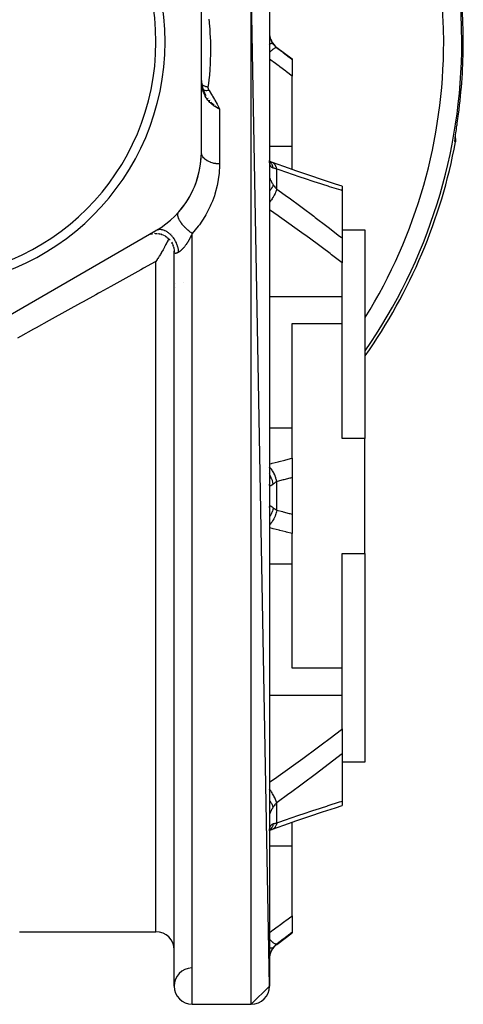
# Model space of a CAD drawing. Units: millimetres. Extents: x -250 to 420, y -273 to 273.
# Drawn here: x 11 to 60, y -83 to 25 of the extents above; entities that cross this region are included whole.
import ezdxf

# ---------------------------------------------------------------- set-up
doc = ezdxf.new("R2010")
doc.units = ezdxf.units.MM
doc.linetypes.add('DASHED', pattern=[9.652, 8.128, -1.524])
doc.layers.add('nevidi', color=4, linetype='DASHED')

msp = doc.modelspace()

# ---------------------------------------------------------------- linework, layer by layer
at = {"color": 2}
for p, q in [((31, 10.88), (31, 35.12)), ((38.5, -81), (36.5, 29)), ((38.5, 26.72), (38.5, 14.87)), ((39.3, 22.4), (41, 21.13)), ((41, 21.13), (41, 21.08)), ((41, 21.08), (41, 19.25)), ((31, 19.03), (31, 19.18)), ((31.01, 18.76), (31.02, 18.65)), ((31.02, 18.65), (31.06, 18.34)), ((41, 11.53), (41, 19.25)), ((31.08, 18.24), (31.08, 18.24)), ((31.13, 18), (31.22, 17.68)), ((31.2, 17.73), (31.22, 17.68)), ((31.22, 17.68), (31.34, 17.38)), ((31.24, 17.64), (31.34, 17.38)), ((31.32, 17.42), (31.34, 17.38)), ((31.34, 17.38), (31.49, 17.1)), ((31.47, 17.14), (31.48, 17.11)), ((32, 16.65), (32, 16.65)), ((32, 16.65), (32, 16.65)), ((32, 16.37), (32, 16.37)), ((32, 16.37), (32, 16.37)), ((32, 16.36), (32, 16.36)), ((32, 16.36), (32, 16.36)), ((32.74, 15.76), (33, 15.62)), ((32.74, 15.75), (33, 15.62)), ((32.74, 15.75), (33, 15.62)), ((32.74, 15.75), (33, 15.62)), ((32.74, 15.75), (33, 15.62)), ((32.74, 15.74), (33, 15.62)), ((32.81, 15.7), (32.74, 15.74)), ((32.75, 15.77), (33, 15.62)), ((32.75, 15.77), (33, 15.62)), ((32.75, 15.77), (33, 15.62)), ((32.75, 15.76), (33, 15.62)), ((32.75, 15.76), (33, 15.62)), ((32.75, 15.76), (33, 15.62)), ((32.75, 15.76), (33, 15.62)), ((32.76, 15.77), (33, 15.62)), ((33, 15.62), (32.92, 15.65)), ((38.5, 14.87), (38.5, 14.41)), ((38.5, 14.87), (38.5, 7.1)), ((38.5, 14.87), (38.5, 14.41)), ((58.98, 12.65), (58.98, 12.65)), ((41, 8.95), (41, 11.53)), ((38.5, 9.88), (38.5, 9.96)), ((38.53, 9.84), (38.5, 9.85)), ((38.53, 9.79), (38.51, 9.81)), ((38.52, 9.77), (38.51, 9.79)), ((38.79, 9.73), (38.71, 9.76)), ((30.49, 7.73), (30.56, 8)), ((38.5, 7.49), (38.5, 7.1)), ((38.5, 7.49), (38.5, 7.1)), ((38.5, 7.1), (38.5, -21.5)), ((46.5, 7.11), (46.5, 6.62)), ((46.5, 6.62), (46.5, 1.38)), ((5, -9.91), (26, 2.22)), ((46.5, 2.32), (49, 2.32)), ((49, 2.32), (49, -20.66)), ((25.45, 1.83), (25.63, 1.87)), ((25.92, 1.9), (26.1, 1.9)), ((26.16, 1.9), (26.34, 1.88)), ((26.39, 1.87), (26.57, 1.82)), ((26.62, 1.81), (26.8, 1.74)), ((26.84, 1.72), (27.01, 1.63)), ((27.05, 1.61), (27.21, 1.5)), ((27.25, 1.47), (27.39, 1.34)), ((27.41, 1.33), (27.41, 1.33)), ((27.42, 1.31), (27.55, 1.17)), ((27.66, 1.87), (27.66, 1.87)), ((46.5, 1.38), (46.5, -1.33)), ((27.71, 0.94), (27.81, 0.77)), ((27.82, 0.72), (27.9, 0.54)), ((27.91, 0.5), (27.96, 0.31)), ((27.97, 0.27), (27.99, 0.08)), ((28, 0.05), (28, 0.06)), ((28, 0.04), (28, -0.11)), ((28, -0.1), (28, -0.05)), ((28, -0.11), (28, -0.09)), ((28, -81), (28, -0.09)), ((46.5, -5.04), (46.5, -1.33)), ((46.5, -8.01), (46.5, -5.04)), ((41, -8.01), (46.5, -8.01)), ((41, -8.8), (41, -8.01)), ((46.5, -20.66), (46.5, -8.01)), ((41, -19.52), (41, -8.8)), ((41, -22.84), (41, -19.52)), ((38.5, -21.5), (38.5, -22.21)), ((38.5, -21.5), (38.5, -32.5)), ((38.5, -21.5), (38.5, -22.21)), ((49, -20.66), (46.5, -20.66)), ((49, -27), (49, -20.66)), ((41, -22.84), (41, -24.98)), ((41, -24.98), (41, -29.02)), ((49, -33.34), (49, -27)), ((38.5, -28.29), (38.5, -28.26)), ((41, -29.02), (41, -31.16)), ((41, -34.48), (41, -31.16)), ((38.5, -31.79), (38.5, -32.5)), ((38.5, -31.79), (38.5, -32.5)), ((38.5, -32.5), (38.5, -61.1)), ((46.5, -45.99), (46.5, -33.34)), ((46.5, -33.34), (49, -33.34)), ((49, -33.34), (49, -56.32)), ((41, -45.2), (41, -34.48)), ((41, -45.99), (41, -45.2)), ((46.5, -45.99), (41, -45.99)), ((46.5, -48.96), (46.5, -45.99)), ((46.5, -52.67), (46.5, -48.96)), ((46.5, -52.67), (46.5, -55.38)), ((46.5, -55.38), (46.5, -60.62)), ((49, -56.32), (46.5, -56.32)), ((46.5, -60.62), (46.5, -61.11)), ((38.5, -61.1), (38.5, -61.5)), ((38.5, -61.1), (38.5, -68.87)), ((38.5, -61.1), (38.5, -61.5)), ((38.5, -63.85), (38.53, -63.84)), ((38.51, -63.79), (38.52, -63.77)), ((38.51, -63.81), (38.52, -63.79)), ((38.52, -63.77), (38.54, -63.72)), ((38.52, -63.79), (38.52, -63.77)), ((41, -62.94), (41, -62.94)), ((41, -65.53), (41, -62.95)), ((41, -73.25), (41, -65.53)), ((38.5, -68.41), (38.5, -68.87)), ((38.5, -68.41), (38.5, -68.87)), ((38.5, -68.87), (38.5, -80.72)), ((41, -73.25), (41, -75.08)), ((11, -75), (26, -75)), ((11, -75), (26, -75)), ((39.3, -76.4), (41, -75.12)), ((39.3, -76.4), (41, -75.12)), ((41, -75.08), (41, -75.12)), ((38.5, -81), (36.5, -83)), ((38.5, -80.72), (38.5, -80.73)), ((38.5, -80.72), (38.5, -81)), ((38.5, -80.72), (38.5, -80.73)), ((30, -83), (36.5, -83)), ((30, -83), (36.5, -83))]:
    msp.add_line(p, q, dxfattribs=at)
for points in [[(31.02, 18.64), (31.02, 18.65), (31.02, 18.65)], [(31.02, 18.64), (31.06, 18.34), (31.12, 18.01)], [(31.27, 17.55), (31.34, 17.38), (31.49, 17.1)], [(59.03, 12.99), (59.05, 13.16), (59.05, 13.18), (59.08, 13.36), (59.08, 13.39), (59.11, 13.58), (59.11, 13.61), (59.14, 13.81), (59.15, 13.84), (59.17, 14.05), (59.18, 14.08), (59.21, 14.29), (59.21, 14.33), (59.24, 14.54), (59.25, 14.58), (59.28, 14.8), (59.28, 14.83), (59.31, 15.04)], [(58.94, 12.2), (58.94, 12.27), (58.95, 12.36), (58.96, 12.46), (58.97, 12.59)], [(58.96, 12.46), (58.96, 12.45), (58.99, 12.32), (59, 12.18), (58.99, 12.05), (58.98, 12)], [(38.54, 9.68), (38.52, 9.75), (38.51, 9.82), (38.5, 9.88)], [(38.79, 9.73), (38.65, 9.79), (38.51, 9.85), (38.5, 9.86)], [(38.54, 9.72), (38.52, 9.77), (38.51, 9.8)], [(46.5, 7.11), (45.77, 7.35), (44.35, 7.81), (42.93, 8.28), (41.5, 8.77), (40.07, 9.27), (38.84, 9.71)], [(27.41, 1.32), (27.41, 1.31), (27.39, 1.27), (27.35, 1.2), (27.34, 1.18), (27.31, 1.12), (27.3, 1.1), (27.25, 0.99), (27.19, 0.88), (27.18, 0.86), (27.16, 0.81), (27.15, 0.79), (27.14, 0.79), (27.13, 0.77), (27.07, 0.65), (27.01, 0.54), (26.97, 0.46), (26.95, 0.43), (26.93, 0.38), (26.89, 0.31), (26.82, 0.19), (26.78, 0.12), (26.71, -0.01), (26.7, -0.03), (26.69, -0.04), (26.62, -0.15), (26.59, -0.21), (26.56, -0.27), (26.49, -0.38), (26.45, -0.44), (26.45, -0.44), (26.39, -0.54), (26.35, -0.61), (26.28, -0.73), (26.21, -0.84), (26.2, -0.85), (26.19, -0.87), (26.19, -0.88), (26.15, -0.94), (26.14, -0.95), (26.07, -1.06), (26, -1.17)], [(38.83, -63.72), (40.07, -63.27), (41.5, -62.77), (42.93, -62.28), (44.35, -61.81), (45.77, -61.35), (46.5, -61.11)], [(38.5, -63.88), (38.51, -63.82), (38.52, -63.75), (38.54, -63.68)], [(38.51, -63.85), (38.65, -63.79), (38.79, -63.73)], [(38.79, -63.73), (38.79, -63.74), (38.72, -63.76), (38.71, -63.76)]]:
    msp.add_lwpolyline(points, dxfattribs=at)
for centre, radius, start, end in [((0, 23), 27, 0, 180), ((0, 23), 26, 0, 180), ((40.5, 24), 2, 180, 233.1301), ((0, 23), 27, 180, 0), ((0, 23), 26, 180, 0), ((0, 23), 60, 324.8123, 349.4348), ((21, 10.88), 10, 300, 0), ((21, 10.88), 10, 318.5904, 357.2223), ((26, -0.09), 2, 114.2587, 114.7865), ((26, -0.09), 2, 100.6338, 100.8949), ((26, -0.09), 2, 93.684, 94.5065), ((26, -0.09), 2, 86.7651, 87.2531), ((26, -0.09), 2, 79.1179, 80.4418), ((26, -0.09), 2, 72.533, 75.9618), ((26, -0.09), 2, 66.5379, 67.4223), ((26, -0.09), 2, 25.5894, 25.9343), ((26, -0.09), 2, 17.9402, 19.119), ((26, -77), 2, 0, 90), ((40.5, -78), 2, 126.8699, 180), ((30, -81), 2, 91.419, 180), ((30, -81), 2, 180, 270), ((36.5, -81), 2, 270, 0)]:
    msp.add_arc(centre, radius, start, end, dxfattribs=at)
at = {"layer": 'nevidi', "color": 7, "linetype": 'Continuous'}
for p, q in [((36.5, -83), (36.5, 29)), ((38.43, 22.75), (38.43, 22.75)), ((39.3, 22.37), (39.3, 22.4)), ((31.02, 18.65), (31.02, 18.66)), ((31.02, 18.34), (31.02, 18.34)), ((31.17, 17.77), (31.17, 17.77)), ((31.66, 16.84), (31.72, 16.76)), ((32.92, 15.65), (32.81, 15.7)), ((33, 15.62), (33, 9.57)), ((38.5, 11.53), (41, 11.53)), ((39.3, 6.8), (39.3, 9.02)), ((26.16, 1.93), (26.16, 1.93)), ((26.18, 1.9), (26.18, 1.9)), ((26.64, 1.83), (26.64, 1.83)), ((30, -83), (30, 1.91)), ((26, -75), (26, -1.17)), ((28.01, -1.27), (28.01, -1.27)), ((28.14, -3.66), (28.14, -3.66)), ((28.15, -3.65), (28.16, -3.65)), ((28.15, -3.65), (28.15, -3.65)), ((28.15, -4.05), (28.15, -4.05)), ((29.02, -3.55), (29.02, -3.55)), ((29.03, -3.54), (29.03, -3.54)), ((38.5, -5.04), (46.5, -5.04)), ((38.5, -19.52), (41, -19.52)), ((38.43, -24.57), (38.43, -24.57)), ((39.3, -28.57), (39.3, -25.43)), ((38.5, -34.48), (41, -34.48)), ((38.5, -48.96), (46.5, -48.96)), ((39.3, -63.02), (39.3, -60.8)), ((38.85, -63.71), (38.79, -63.73)), ((38.5, -65.53), (41, -65.53)), ((39.3, -76.4), (39.3, -76.37))]:
    msp.add_line(p, q, dxfattribs=at)
for points in [[(31.81, 25.51), (31.85, 25.19), (31.85, 25.14), (31.87, 24.99), (31.88, 24.81), (31.89, 24.75), (31.92, 24.4), (31.92, 24.34), (31.94, 23.98), (31.95, 23.92), (31.97, 23.54), (31.97, 23.48), (31.99, 23.08), (31.99, 23.02), (31.99, 22.77), (32, 22.61), (32, 22.54), (32, 22.12), (32, 22.05), (32, 21.61), (32, 21.54), (31.98, 21.09), (31.98, 21.02), (31.96, 20.55), (31.96, 20.47), (31.93, 20.11), (31.93, 19.99), (31.92, 19.91), (31.88, 19.42), (31.88, 19.34), (31.83, 18.83), (31.82, 18.74), (31.75, 18.22), (31.74, 18.13), (31.73, 18.07)], [(38.5, 23.91), (38.51, 23.84), (38.51, 23.82), (38.51, 23.75), (38.52, 23.74), (38.52, 23.71), (38.53, 23.66), (38.53, 23.65), (38.54, 23.57), (38.55, 23.56), (38.56, 23.49), (38.57, 23.47), (38.58, 23.44), (38.59, 23.4), (38.59, 23.39), (38.62, 23.31), (38.62, 23.3), (38.65, 23.23), (38.65, 23.22), (38.67, 23.18), (38.68, 23.15), (38.69, 23.14), (38.72, 23.07), (38.73, 23.06), (38.77, 22.99), (38.77, 22.98), (38.8, 22.94), (38.81, 22.91), (38.82, 22.9), (38.86, 22.84), (38.87, 22.83), (38.91, 22.77)], [(38.91, 22.77), (38.88, 22.79), (38.87, 22.8), (38.87, 22.8), (38.87, 22.8), (38.82, 22.81), (38.81, 22.82), (38.8, 22.82), (38.79, 22.82), (38.74, 22.82), (38.73, 22.82), (38.7, 22.82), (38.69, 22.81), (38.65, 22.81), (38.63, 22.81), (38.58, 22.79), (38.57, 22.79), (38.54, 22.78), (38.52, 22.78), (38.5, 22.77)], [(39.3, 22.37), (39.26, 22.39), (39.25, 22.39), (39.25, 22.39), (39.25, 22.39), (39.19, 22.38), (39.19, 22.38), (39.18, 22.37), (39.18, 22.37), (39.11, 22.34), (39.11, 22.34), (39.09, 22.33), (39.09, 22.33), (39.02, 22.29), (39.01, 22.29), (38.98, 22.26), (38.98, 22.26), (38.91, 22.21), (38.91, 22.21), (38.86, 22.17), (38.85, 22.17), (38.79, 22.11), (38.79, 22.11), (38.72, 22.05), (38.71, 22.05), (38.66, 22), (38.66, 21.99), (38.57, 21.91), (38.57, 21.9), (38.52, 21.86), (38.52, 21.86), (38.5, 21.84)], [(38.91, 22.77), (38.96, 22.71), (38.99, 22.67), (39, 22.66), (39.08, 22.57), (39.09, 22.56), (39.14, 22.51), (39.18, 22.47), (39.2, 22.46), (39.29, 22.38), (39.3, 22.37)], [(39.3, 22.37), (39.93, 21.9), (40.01, 21.84), (40.67, 21.33), (40.75, 21.27), (41, 21.08)], [(41, 19.25), (40.37, 19.71), (40.29, 19.77), (39.63, 20.26), (39.55, 20.32), (38.89, 20.81), (38.81, 20.87), (38.5, 21.1)], [(31.01, 18.86), (31, 19.02), (31, 19.03)], [(31.02, 18.66), (31.02, 18.68), (31.01, 18.74), (31.01, 18.76), (31.01, 18.76), (31.01, 18.86), (31.01, 18.86)], [(32.74, 15.74), (32.66, 15.79), (32.55, 15.85), (32.48, 15.89), (32.4, 15.94), (32.29, 16.02), (32.23, 16.07), (32.15, 16.13), (32.05, 16.23), (31.99, 16.28), (31.93, 16.34), (31.82, 16.46), (31.78, 16.51), (31.72, 16.59), (31.61, 16.73), (31.59, 16.77), (31.54, 16.86), (31.43, 17.04), (31.42, 17.06), (31.38, 17.14), (31.29, 17.36), (31.28, 17.38), (31.25, 17.45), (31.18, 17.68), (31.16, 17.76), (31.16, 17.78), (31.1, 18.02), (31.08, 18.12), (31.07, 18.19), (31.05, 18.36), (31.04, 18.46), (31.02, 18.66)], [(31.07, 18.3), (31.11, 18.27), (31.14, 18.25), (31.14, 18.25), (31.15, 18.24), (31.22, 18.2), (31.23, 18.2), (31.24, 18.19), (31.25, 18.19), (31.33, 18.15), (31.34, 18.15), (31.34, 18.15), (31.37, 18.14), (31.43, 18.12), (31.44, 18.12), (31.46, 18.11), (31.49, 18.1), (31.53, 18.09), (31.54, 18.09), (31.59, 18.08), (31.62, 18.08), (31.64, 18.07), (31.64, 18.07), (31.72, 18.07), (31.73, 18.07)], [(31.2, 17.76), (31.27, 17.72), (31.28, 17.72), (31.28, 17.72), (31.29, 17.72), (31.37, 17.69), (31.38, 17.69), (31.38, 17.69), (31.39, 17.69), (31.48, 17.67), (31.49, 17.67), (31.49, 17.67), (31.5, 17.67), (31.6, 17.67), (31.6, 17.67), (31.6, 17.67), (31.61, 17.67), (31.71, 17.68), (31.72, 17.68), (31.72, 17.68), (31.73, 17.68), (31.82, 17.7)], [(31.73, 18.07), (31.73, 18.06), (31.73, 18.02), (31.73, 18.01), (31.73, 17.96), (31.73, 17.95), (31.74, 17.91), (31.74, 17.9), (31.75, 17.85), (31.75, 17.84), (31.76, 17.8), (31.77, 17.79), (31.79, 17.75), (31.79, 17.74), (31.82, 17.7)], [(31.82, 17.7), (31.86, 17.64), (32.12, 17.21), (32.18, 17.12), (32.24, 17.02), (32.43, 16.68), (32.48, 16.6), (32.73, 16.14), (32.78, 16.06), (33, 15.62)], [(31.85, 16.59), (31.86, 16.57), (31.92, 16.51)], [(32.06, 16.35), (32.09, 16.32), (32.13, 16.29), (32.25, 16.17)], [(32.27, 16.16), (32.27, 16.15), (32.28, 16.14), (32.29, 16.14), (32.42, 16.03)], [(32.52, 15.95), (32.57, 15.91), (32.64, 15.85)], [(58.93, 12.01), (58.93, 12.01), (58.92, 12.02), (58.92, 12.04), (58.92, 12.04), (58.92, 12.09), (58.92, 12.09), (58.92, 12.15), (58.93, 12.17), (58.93, 12.24), (58.93, 12.26), (58.94, 12.35), (58.95, 12.37), (58.96, 12.48), (58.96, 12.5), (58.98, 12.62), (58.98, 12.65), (59, 12.79), (59, 12.81), (59.02, 12.96), (59.03, 12.99)], [(58.93, 12.01), (58.94, 12.06), (58.94, 12.09), (58.94, 12.11), (58.95, 12.19), (58.95, 12.21), (58.95, 12.24), (58.94, 12.29)], [(58.98, 12), (58.96, 12), (58.93, 12.01)], [(33, 9.57), (32.82, 9.57), (32.81, 9.58), (32.8, 9.58), (32.61, 9.59), (32.59, 9.6), (32.55, 9.6), (32.4, 9.63), (32.39, 9.63), (32.29, 9.65), (32.2, 9.68), (32.19, 9.68), (32.05, 9.73), (32.01, 9.74), (32, 9.75), (31.83, 9.82), (31.82, 9.82), (31.82, 9.82), (31.66, 9.9), (31.65, 9.91), (31.61, 9.93), (31.51, 10), (31.5, 10.01), (31.43, 10.06), (31.38, 10.11), (31.37, 10.12), (31.28, 10.21), (31.26, 10.23), (31.25, 10.24), (31.17, 10.35), (31.16, 10.36), (31.16, 10.36), (31.09, 10.48), (31.09, 10.5), (31.07, 10.53), (31.04, 10.62), (31.04, 10.63), (31.02, 10.7), (31.01, 10.76), (31.01, 10.77), (31, 10.88)], [(38.91, 9.11), (38.88, 9.13), (38.87, 9.13), (38.83, 9.15), (38.82, 9.15), (38.8, 9.17), (38.78, 9.18), (38.77, 9.18), (38.74, 9.21), (38.73, 9.22), (38.7, 9.25), (38.69, 9.26), (38.67, 9.28), (38.66, 9.29), (38.65, 9.3), (38.63, 9.35), (38.62, 9.35), (38.6, 9.4), (38.59, 9.41), (38.58, 9.45), (38.57, 9.47), (38.57, 9.48), (38.55, 9.54), (38.55, 9.55), (38.53, 9.61), (38.53, 9.62), (38.52, 9.68), (38.52, 9.69), (38.52, 9.7), (38.51, 9.78), (38.51, 9.79), (38.5, 9.87), (38.5, 9.88)], [(38.91, 9.11), (38.88, 9.23), (38.88, 9.26), (38.87, 9.29), (38.86, 9.3), (38.83, 9.4), (38.82, 9.42), (38.79, 9.48), (38.79, 9.48), (38.76, 9.54), (38.74, 9.57), (38.69, 9.64), (38.69, 9.65), (38.66, 9.68), (38.65, 9.7), (38.57, 9.78), (38.57, 9.79), (38.56, 9.79), (38.54, 9.81), (38.51, 9.84)], [(33, 9.57), (33, 9.47), (32.95, 8.52), (32.93, 8.34), (32.78, 7.38), (32.75, 7.2), (32.49, 6.23), (32.43, 6.05), (32.23, 5.48), (32.06, 5.08), (31.98, 4.9), (31.5, 3.95), (31.39, 3.78), (30.79, 2.87), (30.66, 2.7), (30, 1.91)], [(39.3, 9.02), (39.26, 9.17), (39.26, 9.18), (39.25, 9.2), (39.25, 9.21), (39.2, 9.33), (39.19, 9.34), (39.18, 9.37), (39.17, 9.38), (39.12, 9.47), (39.11, 9.47), (39.09, 9.51), (39.08, 9.52), (39.02, 9.58), (39.02, 9.59), (38.98, 9.62), (38.97, 9.63), (38.92, 9.67), (38.91, 9.67), (38.85, 9.71), (38.84, 9.71), (38.8, 9.73)], [(39.3, 9.02), (39.21, 9.04), (39.2, 9.04), (39.14, 9.05), (39.1, 9.06), (39.09, 9.06), (39.01, 9.09), (39, 9.09), (38.96, 9.1), (38.92, 9.11), (38.91, 9.11)], [(46.5, 6.62), (46.38, 6.66), (45.11, 7.06), (44.96, 7.11), (43.69, 7.52), (43.53, 7.57), (42.25, 8), (42.1, 8.05), (40.81, 8.49), (40.65, 8.55), (39.36, 9), (39.3, 9.02)], [(38.5, 8.14), (38.5, 8.12), (38.5, 8.12), (38.51, 8.09), (38.51, 8.09), (38.51, 8.06), (38.52, 8.05), (38.52, 8.04), (38.53, 8.01), (38.53, 8.01), (38.54, 7.97), (38.55, 7.96), (38.56, 7.91), (38.57, 7.91), (38.58, 7.89), (38.59, 7.86), (38.59, 7.85), (38.62, 7.79), (38.62, 7.78), (38.65, 7.73), (38.65, 7.72), (38.67, 7.69), (38.68, 7.66), (38.69, 7.65), (38.72, 7.58), (38.73, 7.57), (38.77, 7.51), (38.77, 7.5), (38.8, 7.46), (38.81, 7.43), (38.82, 7.42), (38.86, 7.35), (38.87, 7.33), (38.91, 7.27)], [(38.91, 7.27), (38.91, 7.26), (38.88, 7.16), (38.87, 7.14), (38.87, 7.14), (38.87, 7.13), (38.82, 7.03), (38.81, 7), (38.8, 6.98), (38.79, 6.98), (38.74, 6.89), (38.73, 6.86), (38.7, 6.82), (38.69, 6.81), (38.65, 6.74), (38.63, 6.72), (38.58, 6.64), (38.57, 6.63), (38.54, 6.59), (38.52, 6.57), (38.5, 6.54)], [(39.3, 6.8), (39.26, 6.66), (39.26, 6.66), (39.25, 6.66), (39.25, 6.65), (39.19, 6.49), (39.19, 6.49), (39.18, 6.47), (39.18, 6.46), (39.11, 6.31), (39.11, 6.3), (39.09, 6.27), (39.09, 6.25), (39.02, 6.12), (39.01, 6.11), (38.98, 6.06), (38.98, 6.04), (38.91, 5.92), (38.91, 5.92), (38.86, 5.84), (38.85, 5.82), (38.79, 5.72), (38.79, 5.72), (38.72, 5.62), (38.71, 5.6), (38.66, 5.52), (38.66, 5.52), (38.58, 5.4), (38.57, 5.39), (38.52, 5.33), (38.52, 5.32), (38.5, 5.29)], [(38.91, 7.27), (38.96, 7.2), (38.99, 7.16), (39, 7.14), (39.08, 7.03), (39.09, 7.02), (39.14, 6.96), (39.18, 6.92), (39.2, 6.91), (39.29, 6.81), (39.3, 6.8)], [(39.3, 6.8), (40.5, 5.94), (40.66, 5.82), (41.94, 4.88), (42.1, 4.76), (43.38, 3.8), (43.53, 3.68), (44.8, 2.71), (44.96, 2.59), (46.22, 1.6), (46.38, 1.48), (46.5, 1.38)], [(46.5, -1.33), (45.33, -0.43), (45.18, -0.31), (44.34, 0.32), (43.91, 0.64), (43.76, 0.75), (42.49, 1.69), (42.33, 1.8), (41.05, 2.72), (40.9, 2.83), (39.61, 3.75), (39.46, 3.86), (38.5, 4.52)], [(30, 1.91), (29.96, 1.93), (29.86, 2), (29.84, 2.01), (29.83, 2.03), (29.78, 2.06), (29.69, 2.13), (29.64, 2.17), (29.62, 2.18), (29.61, 2.19), (29.52, 2.26), (29.45, 2.33), (29.44, 2.34), (29.42, 2.35), (29.36, 2.41), (29.29, 2.48), (29.25, 2.52), (29.23, 2.53), (29.2, 2.56), (29.14, 2.63), (29.07, 2.7), (29.06, 2.72), (29, 2.79), (28.92, 2.87), (28.91, 2.89), (28.9, 2.91), (28.87, 2.94), (28.8, 3.03), (28.77, 3.08), (28.76, 3.1), (28.75, 3.1), (28.69, 3.19), (28.65, 3.26), (28.64, 3.27), (28.64, 3.28), (28.6, 3.35), (28.57, 3.41), (28.55, 3.45), (28.54, 3.47), (28.53, 3.5), (28.5, 3.56), (28.47, 3.63), (28.47, 3.64), (28.45, 3.7), (28.43, 3.77), (28.43, 3.79), (28.42, 3.8), (28.42, 3.83), (28.41, 3.9), (28.41, 3.94), (28.4, 3.95), (28.4, 3.95), (28.41, 4.01), (28.41, 4.06), (28.41, 4.07), (28.41, 4.08), (28.42, 4.11), (28.44, 4.15), (28.45, 4.18), (28.45, 4.19), (28.46, 4.2), (28.48, 4.24), (28.5, 4.26)], [(28.5, -0.16), (28.5, -0.14), (28.5, -0.08), (28.49, 0.03), (28.48, 0.09), (28.47, 0.16), (28.45, 0.26), (28.44, 0.32), (28.42, 0.39), (28.39, 0.5), (28.37, 0.56), (28.35, 0.63), (28.31, 0.74), (28.28, 0.8), (28.25, 0.87), (28.2, 0.97), (28.17, 1.03), (28.13, 1.1), (28.08, 1.2), (28.04, 1.26), (28, 1.32), (27.93, 1.41), (27.89, 1.47), (27.84, 1.53), (27.77, 1.61), (27.73, 1.66), (27.68, 1.72), (27.6, 1.79), (27.55, 1.83), (27.5, 1.88), (27.42, 1.95), (27.37, 1.99), (27.31, 2.03), (27.23, 2.08), (27.18, 2.11), (27.12, 2.15), (27.03, 2.19), (26.98, 2.21), (26.93, 2.24), (26.84, 2.27), (26.79, 2.28), (26.73, 2.3), (26.65, 2.31), (26.6, 2.32), (26.54, 2.33), (26.46, 2.33), (26.42, 2.33), (26.36, 2.33), (26.29, 2.32), (26.24, 2.31), (26.19, 2.3), (26.12, 2.27), (26.08, 2.26), (26.04, 2.24), (26, 2.22)], [(30, 1.91), (29.98, 1.87), (29.98, 1.85), (29.95, 1.8), (29.94, 1.79), (29.92, 1.73), (29.91, 1.72), (29.89, 1.67), (29.88, 1.65), (29.85, 1.6), (29.85, 1.59), (29.82, 1.53), (29.81, 1.52), (29.81, 1.52), (29.79, 1.47), (29.78, 1.45), (29.75, 1.4), (29.75, 1.39), (29.72, 1.34), (29.71, 1.32), (29.68, 1.27), (29.67, 1.26), (29.65, 1.21), (29.64, 1.2), (29.61, 1.15), (29.6, 1.13), (29.57, 1.08), (29.57, 1.07), (29.55, 1.04), (29.54, 1.02), (29.53, 1.01), (29.5, 0.96), (29.49, 0.95), (29.46, 0.9), (29.45, 0.89), (29.42, 0.84), (29.42, 0.83), (29.38, 0.78), (29.38, 0.77), (29.35, 0.73), (29.34, 0.72), (29.31, 0.67), (29.3, 0.67), (29.3, 0.66), (29.29, 0.65), (29.27, 0.61), (29.26, 0.6), (29.23, 0.56), (29.22, 0.55), (29.19, 0.51), (29.18, 0.5), (29.14, 0.45), (29.14, 0.44), (29.1, 0.4), (29.1, 0.39), (29.06, 0.35), (29.06, 0.34), (29.05, 0.33), (29.02, 0.31), (29.01, 0.3), (28.98, 0.26), (28.97, 0.25), (28.94, 0.22), (28.93, 0.21), (28.9, 0.17), (28.89, 0.16), (28.86, 0.13), (28.85, 0.12), (28.82, 0.09), (28.82, 0.09), (28.81, 0.09), (28.78, 0.06), (28.77, 0.05), (28.74, 0.02), (28.73, 0.01), (28.7, -0.01), (28.7, -0.02), (28.66, -0.04), (28.66, -0.05), (28.63, -0.07), (28.62, -0.08), (28.61, -0.08), (28.59, -0.1), (28.58, -0.1), (28.55, -0.12), (28.55, -0.13), (28.52, -0.15), (28.51, -0.15), (28.5, -0.16)], [(28.5, -0.16), (28.47, -0.18), (28.46, -0.18), (28.43, -0.2), (28.43, -0.2), (28.42, -0.2), (28.39, -0.22), (28.38, -0.22), (28.35, -0.24), (28.34, -0.24), (28.31, -0.25), (28.31, -0.26), (28.28, -0.27), (28.28, -0.27), (28.27, -0.27), (28.25, -0.28), (28.24, -0.28), (28.22, -0.28), (28.21, -0.28), (28.19, -0.29), (28.19, -0.29), (28.17, -0.29), (28.16, -0.29), (28.16, -0.29), (28.14, -0.29), (28.14, -0.29), (28.12, -0.29), (28.12, -0.29), (28.1, -0.28), (28.1, -0.28), (28.08, -0.28), (28.08, -0.27), (28.07, -0.27), (28.06, -0.27), (28.06, -0.26), (28.05, -0.25), (28.05, -0.25), (28.04, -0.24), (28.04, -0.24), (28.03, -0.22), (28.03, -0.22), (28.02, -0.21), (28.02, -0.21), (28.02, -0.2), (28.01, -0.19), (28.01, -0.18), (28.01, -0.17), (28.01, -0.16), (28.01, -0.16), (28, -0.14), (28, -0.14), (28, -0.11), (28, -0.11), (28, -0.09)], [(26, -1.17), (25.93, -1.21), (24.62, -1.93), (24.33, -2.1), (23, -2.83), (22.7, -3), (21.35, -3.75), (21.05, -3.92), (19.82, -4.59), (19.68, -4.67), (19.38, -4.84), (18, -5.61), (17.69, -5.78), (16.29, -6.55), (15.98, -6.72), (14.57, -7.5), (14.26, -7.68), (12.83, -8.47), (12.51, -8.65), (11.08, -9.44), (10.75, -9.62)], [(38.5, -23.48), (38.73, -23.42), (38.81, -23.4), (39.47, -23.24), (39.55, -23.22), (40.21, -23.05), (40.29, -23.03), (40.95, -22.86), (41, -22.84)], [(39.3, -25.43), (39.26, -25.23), (39.26, -25.22), (39.25, -25.2), (39.25, -25.19), (39.2, -25), (39.19, -24.99), (39.18, -24.94), (39.17, -24.93), (39.12, -24.77), (39.11, -24.76), (39.09, -24.7), (39.08, -24.69), (39.02, -24.56), (39.02, -24.55), (38.98, -24.47), (38.97, -24.46), (38.92, -24.36), (38.91, -24.35), (38.85, -24.25), (38.85, -24.25), (38.8, -24.17), (38.79, -24.16), (38.71, -24.06), (38.71, -24.06), (38.67, -24.01), (38.66, -24), (38.57, -23.9), (38.56, -23.89), (38.53, -23.86), (38.52, -23.86), (38.5, -23.84)], [(38.91, -25.69), (38.88, -25.55), (38.88, -25.51), (38.87, -25.48), (38.86, -25.47), (38.83, -25.34), (38.82, -25.31), (38.79, -25.23), (38.79, -25.22), (38.76, -25.14), (38.74, -25.11), (38.69, -25), (38.69, -24.99), (38.66, -24.94), (38.65, -24.91), (38.57, -24.78), (38.57, -24.77), (38.56, -24.75), (38.54, -24.73), (38.5, -24.67)], [(38.91, -25.69), (38.88, -25.72), (38.87, -25.73), (38.83, -25.77), (38.82, -25.77), (38.8, -25.79), (38.78, -25.8), (38.77, -25.81), (38.74, -25.83), (38.73, -25.84), (38.7, -25.86), (38.69, -25.86), (38.67, -25.87), (38.66, -25.88), (38.65, -25.88), (38.63, -25.89), (38.62, -25.89), (38.6, -25.89), (38.59, -25.89), (38.58, -25.89), (38.57, -25.89), (38.57, -25.89), (38.55, -25.88), (38.55, -25.88), (38.53, -25.86), (38.53, -25.86), (38.52, -25.84), (38.52, -25.84), (38.52, -25.83), (38.51, -25.8), (38.51, -25.8), (38.5, -25.76), (38.5, -25.75), (38.5, -25.71)], [(39.3, -25.43), (39.21, -25.48), (39.2, -25.49), (39.14, -25.52), (39.1, -25.55), (39.09, -25.55), (39.01, -25.62), (39, -25.62), (38.96, -25.66), (38.92, -25.69), (38.91, -25.69)], [(41, -24.98), (40.83, -25.03), (40.75, -25.05), (40.09, -25.22), (40.01, -25.24), (39.35, -25.42), (39.3, -25.43)], [(38.5, -28.26), (38.5, -28.25), (38.51, -28.21), (38.51, -28.2), (38.51, -28.17), (38.52, -28.17), (38.52, -28.16), (38.53, -28.15), (38.53, -28.14), (38.54, -28.12), (38.55, -28.12), (38.56, -28.11), (38.57, -28.11), (38.58, -28.11), (38.59, -28.11), (38.59, -28.11), (38.62, -28.11), (38.62, -28.11), (38.65, -28.12), (38.65, -28.12), (38.67, -28.13), (38.68, -28.14), (38.69, -28.14), (38.72, -28.16), (38.73, -28.16), (38.77, -28.19), (38.77, -28.19), (38.8, -28.21), (38.81, -28.22), (38.82, -28.23), (38.86, -28.26), (38.87, -28.27), (38.91, -28.31)], [(38.91, -28.31), (38.91, -28.31), (38.88, -28.49), (38.87, -28.51), (38.87, -28.52), (38.87, -28.52), (38.82, -28.69), (38.81, -28.73), (38.8, -28.76), (38.79, -28.77), (38.74, -28.89), (38.73, -28.93), (38.7, -28.99), (38.69, -29), (38.65, -29.09), (38.63, -29.12), (38.58, -29.22), (38.57, -29.22), (38.54, -29.27), (38.52, -29.3), (38.5, -29.34)], [(39.3, -28.57), (39.26, -28.78), (39.25, -28.79), (39.25, -28.79), (39.25, -28.8), (39.19, -29.01), (39.19, -29.02), (39.18, -29.05), (39.18, -29.06), (39.11, -29.24), (39.11, -29.25), (39.09, -29.29), (39.09, -29.3), (39.02, -29.45), (39.01, -29.46), (38.98, -29.52), (38.98, -29.53), (38.91, -29.65), (38.91, -29.66), (38.86, -29.74), (38.85, -29.75), (38.79, -29.84), (38.79, -29.84), (38.72, -29.93), (38.71, -29.94), (38.66, -30), (38.66, -30.01), (38.57, -30.1), (38.57, -30.1), (38.52, -30.15), (38.52, -30.15), (38.5, -30.17)], [(38.91, -28.31), (38.96, -28.34), (38.99, -28.37), (39, -28.38), (39.08, -28.44), (39.09, -28.45), (39.14, -28.48), (39.18, -28.5), (39.2, -28.51), (39.29, -28.57), (39.3, -28.57)], [(39.3, -28.57), (39.93, -28.73), (40.01, -28.76), (40.67, -28.93), (40.75, -28.95), (41, -29.02)], [(41, -31.16), (40.37, -30.99), (40.29, -30.97), (39.63, -30.8), (39.55, -30.78), (38.89, -30.62), (38.81, -30.6), (38.5, -30.52)], [(38.5, -58.52), (39.3, -57.97), (39.46, -57.86), (40.74, -56.95), (40.9, -56.84), (42.18, -55.91), (42.33, -55.8), (43.61, -54.87), (43.76, -54.75), (44.34, -54.32), (45.02, -53.8), (45.18, -53.69), (46.43, -52.72), (46.5, -52.67)], [(46.5, -55.38), (46.38, -55.48), (45.11, -56.47), (44.96, -56.59), (43.69, -57.57), (43.53, -57.69), (42.25, -58.65), (42.1, -58.76), (40.81, -59.71), (40.65, -59.82), (39.36, -60.76), (39.3, -60.8)], [(39.3, -60.8), (39.26, -60.67), (39.26, -60.66), (39.25, -60.65), (39.25, -60.63), (39.2, -60.5), (39.19, -60.49), (39.18, -60.46), (39.17, -60.44), (39.12, -60.32), (39.11, -60.31), (39.09, -60.25), (39.08, -60.24), (39.02, -60.13), (39.02, -60.12), (38.98, -60.04), (38.97, -60.03), (38.92, -59.93), (38.91, -59.92), (38.85, -59.82), (38.84, -59.81), (38.8, -59.73), (38.79, -59.72), (38.71, -59.6), (38.71, -59.59), (38.67, -59.53), (38.66, -59.52), (38.57, -59.39), (38.56, -59.37), (38.53, -59.34), (38.52, -59.33), (38.5, -59.3)], [(38.91, -61.27), (38.88, -61.18), (38.88, -61.16), (38.87, -61.13), (38.86, -61.13), (38.83, -61.05), (38.82, -61.03), (38.79, -60.98), (38.79, -60.97), (38.76, -60.91), (38.74, -60.89), (38.69, -60.81), (38.69, -60.8), (38.66, -60.77), (38.65, -60.74), (38.57, -60.63), (38.57, -60.63), (38.56, -60.62), (38.54, -60.59), (38.5, -60.54)], [(39.3, -63.02), (40.5, -62.6), (40.66, -62.55), (41.94, -62.1), (42.1, -62.05), (43.38, -61.62), (43.53, -61.57), (44.8, -61.16), (44.96, -61.11), (46.22, -60.71), (46.38, -60.66), (46.5, -60.62)], [(38.91, -61.27), (38.88, -61.32), (38.87, -61.33), (38.83, -61.4), (38.82, -61.42), (38.8, -61.46), (38.78, -61.48), (38.77, -61.49), (38.74, -61.56), (38.73, -61.57), (38.7, -61.64), (38.69, -61.65), (38.67, -61.69), (38.66, -61.71), (38.65, -61.72), (38.63, -61.77), (38.62, -61.78), (38.6, -61.84), (38.59, -61.85), (38.58, -61.89), (38.57, -61.9), (38.57, -61.91), (38.55, -61.95), (38.55, -61.96), (38.53, -62), (38.53, -62.01), (38.52, -62.04), (38.52, -62.04), (38.52, -62.05), (38.51, -62.08), (38.51, -62.09), (38.5, -62.11), (38.5, -62.12), (38.5, -62.14)], [(39.3, -60.8), (39.21, -60.89), (39.2, -60.91), (39.14, -60.96), (39.1, -61.01), (39.09, -61.02), (39.01, -61.13), (39, -61.14), (38.96, -61.2), (38.92, -61.26), (38.91, -61.27)], [(38.5, -63.88), (38.51, -63.8), (38.51, -63.79), (38.51, -63.72), (38.52, -63.7), (38.52, -63.68), (38.53, -63.63), (38.53, -63.62), (38.54, -63.56), (38.55, -63.55), (38.56, -63.49), (38.57, -63.48), (38.58, -63.45), (38.59, -63.42), (38.59, -63.41), (38.62, -63.36), (38.62, -63.35), (38.65, -63.31), (38.65, -63.3), (38.67, -63.28), (38.68, -63.26), (38.69, -63.26), (38.72, -63.22), (38.73, -63.22), (38.77, -63.19), (38.77, -63.18), (38.8, -63.17), (38.81, -63.16), (38.82, -63.15), (38.86, -63.13), (38.87, -63.13), (38.91, -63.11)], [(38.91, -63.11), (38.91, -63.12), (38.88, -63.26), (38.87, -63.28), (38.87, -63.29), (38.87, -63.29), (38.82, -63.42), (38.81, -63.44), (38.8, -63.47), (38.79, -63.48), (38.74, -63.57), (38.73, -63.59), (38.7, -63.63), (38.69, -63.64), (38.65, -63.7), (38.63, -63.72), (38.58, -63.78), (38.57, -63.78), (38.54, -63.81), (38.52, -63.83), (38.51, -63.84)], [(39.3, -63.02), (39.26, -63.18), (39.26, -63.18), (39.25, -63.19), (39.25, -63.2), (39.19, -63.34), (39.19, -63.34), (39.18, -63.36), (39.18, -63.37), (39.11, -63.47), (39.11, -63.48), (39.09, -63.5), (39.09, -63.51), (39.02, -63.59), (39.01, -63.59), (38.98, -63.62), (38.98, -63.62), (38.91, -63.67), (38.91, -63.68), (38.86, -63.7)], [(38.91, -63.11), (38.96, -63.1), (38.99, -63.09), (39, -63.09), (39.08, -63.07), (39.09, -63.06), (39.14, -63.05), (39.18, -63.05), (39.2, -63.04), (39.29, -63.03), (39.3, -63.02)], [(38.5, -75.1), (38.73, -74.93), (38.81, -74.87), (39.47, -74.38), (39.55, -74.32), (40.21, -73.83), (40.29, -73.77), (40.95, -73.28), (41, -73.25)], [(10.98, -75), (11, -75)], [(39.3, -76.37), (39.26, -76.39), (39.26, -76.39), (39.25, -76.39), (39.25, -76.39), (39.2, -76.38), (39.19, -76.38), (39.18, -76.37), (39.17, -76.37), (39.12, -76.35), (39.11, -76.34), (39.09, -76.33), (39.08, -76.33), (39.02, -76.29), (39.02, -76.29), (38.98, -76.26), (38.97, -76.26), (38.91, -76.22), (38.91, -76.21), (38.85, -76.17), (38.85, -76.16), (38.8, -76.12), (38.79, -76.11), (38.71, -76.05), (38.71, -76.04), (38.67, -76), (38.66, -76), (38.57, -75.9), (38.56, -75.9), (38.53, -75.87), (38.52, -75.86), (38.5, -75.84)], [(41, -75.08), (40.83, -75.21), (40.75, -75.27), (40.09, -75.77), (40.01, -75.83), (39.35, -76.34), (39.3, -76.37)], [(38.91, -76.77), (38.88, -76.82), (38.87, -76.83), (38.83, -76.89), (38.82, -76.9), (38.8, -76.94), (38.78, -76.96), (38.77, -76.98), (38.74, -77.04), (38.73, -77.05), (38.7, -77.12), (38.69, -77.13), (38.67, -77.18), (38.66, -77.21), (38.65, -77.22), (38.63, -77.29), (38.62, -77.3), (38.6, -77.38), (38.59, -77.39), (38.58, -77.44), (38.57, -77.46), (38.57, -77.47), (38.55, -77.55), (38.55, -77.56), (38.53, -77.64), (38.53, -77.65), (38.52, -77.71), (38.52, -77.72), (38.52, -77.74), (38.51, -77.81), (38.51, -77.82), (38.5, -77.9), (38.5, -77.91), (38.5, -77.98)], [(38.91, -76.77), (38.88, -76.79), (38.88, -76.79), (38.87, -76.8), (38.86, -76.8), (38.83, -76.81), (38.82, -76.81), (38.79, -76.82), (38.79, -76.82), (38.76, -76.82), (38.74, -76.82), (38.69, -76.81), (38.69, -76.81), (38.66, -76.81), (38.65, -76.81), (38.57, -76.79), (38.57, -76.79), (38.56, -76.79), (38.54, -76.78), (38.5, -76.77)], [(39.3, -76.37), (39.21, -76.45), (39.2, -76.46), (39.14, -76.51), (39.1, -76.55), (39.09, -76.56), (39.01, -76.65), (39, -76.66), (38.96, -76.71), (38.92, -76.76), (38.91, -76.77)]]:
    msp.add_lwpolyline(points, dxfattribs=at)
for radius, start, end in [(59.68, 0, 180), (57.68, 0, 180), (59.84, 0, 7.6463), (59.68, 325.2258, 0), (57.68, 328.2592, 360), (59.84, 352.3537, 360)]:
    msp.add_arc((0, 23), radius, start, end, dxfattribs=at)

doc.saveas('drawing.dxf')
